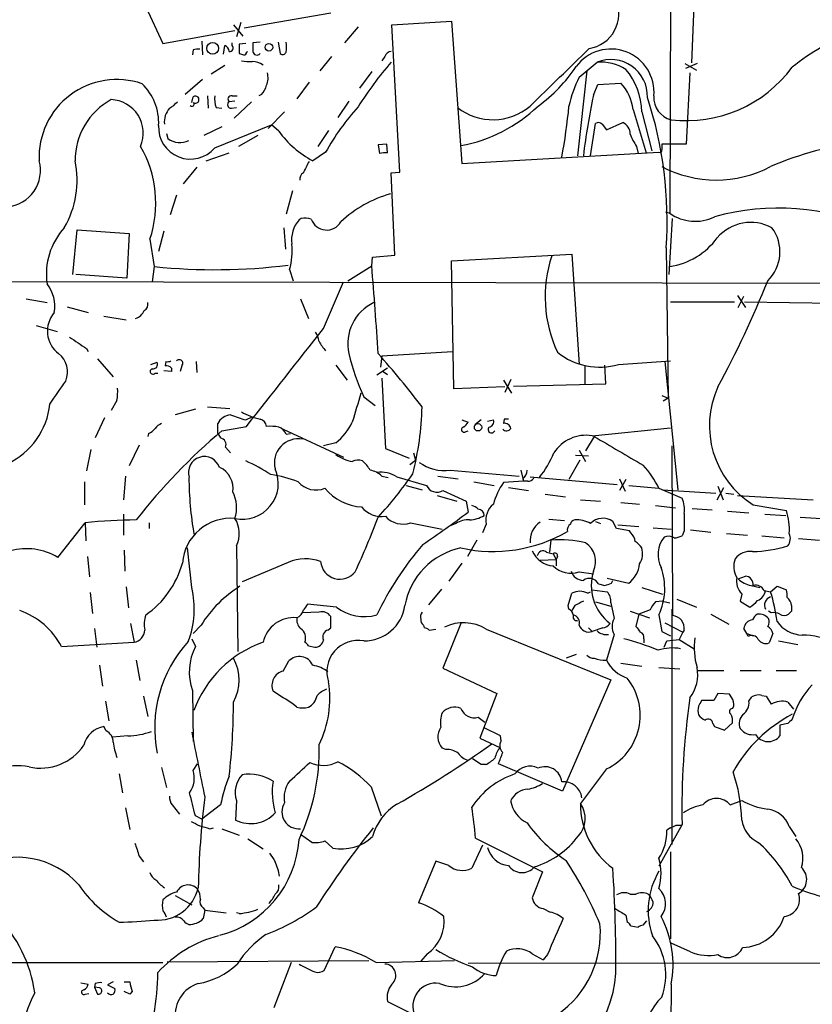
# Model space of a CAD drawing. Extents: x 6 to 1056, y 0 to 879.
# Drawn here: x 387 to 481, y 449 to 564 of the extents above; entities that cross this region are included whole.
import ezdxf

# ---------------------------------------------------------------- set-up
doc = ezdxf.new("R2010")
doc.units = 0
doc.header["$MEASUREMENT"] = 0
doc.layers.add('MAIN', color=5, linetype='CONTINUOUS')

msp = doc.modelspace()

# ---------------------------------------------------------------- linework, layer by layer
at = {"layer": 'MAIN'}
for p, q in [((464.058, 609.2614), (463.804, 541.6127)), ((466.7673, 569.5527), (466.344, 559.308)), ((402.1667, 565.912), (404.1987, 561.594)), ((423.926, 565.15), (413.766, 563.372)), ((431.1227, 563.7954), (438.15, 564.2187)), ((438.15, 564.2187), (439.3353, 547.4547)), ((404.1987, 561.594), (412.6653, 563.118)), ((412.496, 563.7954), (413.5967, 562.4407)), ((413.3427, 564.0494), (412.8347, 562.356)), ((427.1433, 563.5414), (425.5347, 561.6787)), ((432.054, 546.4387), (431.1227, 563.7954)), ((408.7707, 561.848), (408.8553, 560.2394)), ((415.6287, 561.7634), (414.782, 561.6787)), ((417.7453, 561.7634), (417.9993, 560.4087)), ((407.7547, 560.832), (407.67, 560.2394)), ((411.3107, 560.324), (411.48, 561.34)), ((412.3267, 561.34), (412.3267, 561.6787)), ((413.9353, 561.594), (413.1733, 561.5094)), ((413.1733, 561.5094), (413.1733, 560.4087)), ((414.02, 560.578), (414.1893, 560.6627)), ((424.0107, 560.07), (422.656, 558.3767)), ((430.276, 560.07), (429.9373, 559.562)), ((409.8713, 558.038), (411.48, 559.054)), ((428.752, 558.292), (427.3127, 556.3447)), ((454.0673, 558.3767), (452.9667, 548.386)), ((453.136, 557.6147), (455.2527, 559.3927)), ((465.582, 559.2234), (466.9367, 558.4614)), ((467.0213, 559.2234), (465.6667, 558.6307)), ((408.8553, 557.3607), (406.8233, 555.5827)), ((466.1747, 558.1227), (465.7513, 549.7407)), ((421.386, 557.022), (419.9467, 555.0747)), ((454.8293, 555.498), (455.3373, 556.768)), ((455.3373, 556.768), (458.0467, 556.9374)), ((407.5853, 554.6514), (407.7547, 555.3287)), ((409.448, 555.4134), (409.5327, 553.974)), ((412.6653, 554.8207), (411.988, 554.736)), ((412.3267, 555.4134), (412.9193, 555.4134)), ((415.798, 555.5827), (415.4593, 555.4134)), ((426.0427, 554.8207), (424.7727, 552.8734)), ((410.464, 554.0587), (411.1413, 553.974)), ((412.242, 553.974), (412.8347, 554.0587)), ((414.6127, 554.736), (412.5807, 552.7887)), ((459.486, 553.8047), (461.01, 548.7247)), ((418.5073, 553.5507), (416.56, 551.6034)), ((460.502, 553.5507), (461.6873, 548.9787)), ((411.1413, 551.7727), (409.0247, 550.7567)), ((410.2947, 549.3174), (416.9833, 552.0267)), ((417.83, 551.2647), (416.9833, 552.0267)), ((423.672, 551.3494), (422.402, 549.4867)), ((454.4907, 548.386), (455.0833, 552.196)), ((455.8453, 552.1114), (456.3533, 551.434)), ((456.3533, 551.434), (458.3007, 552.2807)), ((404.622, 551.0107), (404.7913, 550.418)), ((415.3747, 550.7567), (413.0887, 549.4867)), ((430.53, 549.7407), (429.514, 549.656)), ((429.514, 549.656), (429.6833, 548.64)), ((430.6147, 548.7247), (430.53, 549.7407)), ((459.9093, 549.4867), (460.0787, 548.64)), ((465.7513, 549.7407), (462.8727, 549.7407)), ((409.2787, 547.7934), (411.988, 548.7247)), ((423.3333, 548.8094), (421.8093, 547.7934)), ((439.3353, 547.4547), (462.534, 548.8094)), ((408.178, 547.0314), (406.5693, 545.084)), ((431.038, 546.354), (432.054, 546.4387)), ((431.4613, 536.702), (431.038, 546.354)), ((405.8073, 543.7294), (405.0453, 541.4434)), ((419.4387, 544.2374), (418.6767, 541.528)), ((420.4547, 541.02), (420.2007, 540.8507)), ((463.296, 541.782), (463.804, 541.6127)), ((463.7193, 534.416), (464.1427, 541.02)), ((418.4227, 539.9194), (418.592, 537.3794)), ((393.6153, 534.416), (394.1233, 539.6654)), ((394.1233, 539.6654), (400.2193, 539.242)), ((400.2193, 539.242), (399.9653, 533.9927)), ((404.2833, 539.496), (403.6907, 537.1254)), ((402.6747, 538.5647), (403.1827, 535.3474)), ((463.3807, 537.5487), (463.6347, 519.8534)), ((428.752, 535.432), (428.8367, 536.448)), ((428.8367, 536.448), (431.4613, 536.702)), ((438.15, 536.0247), (452.2893, 536.7867)), ((452.2893, 536.7867), (453.136, 523.8327)), ((403.1827, 535.3474), (402.9287, 533.5694)), ((425.958, 533.654), (428.752, 535.432)), ((438.404, 520.954), (438.15, 536.0247)), ((399.9653, 533.9927), (393.954, 534.416)), ((419.1, 535.0087), (419.5233, 533.654)), ((343.3233, 533.654), (482.4307, 533.4)), ((423.0793, 528.066), (425.45, 533.5694)), ((471.7627, 531.9607), (472.694, 530.5214)), ((471.8473, 530.5214), (472.5247, 531.876)), ((388.112, 531.5374), (390.5673, 531.114)), ((392.938, 530.606), (395.3933, 529.9287)), ((420.37, 531.5374), (421.3013, 529.2514)), ((463.8887, 531.1987), (471.424, 531.1987)), ((472.6093, 531.1987), (483.1927, 531.0294)), ((397.256, 529.5054), (399.8807, 529.082)), ((389.2973, 528.4047), (391.7527, 527.7274)), ((395.224, 525.6954), (395.3933, 525.3567)), ((429.9373, 524.8487), (429.768, 523.494)), ((429.9373, 524.8487), (438.2347, 525.3567)), ((396.494, 524.51), (398.3567, 522.3934)), ((402.7593, 523.8327), (403.5213, 524.0867)), ((404.5373, 524.1714), (404.4527, 523.6634)), ((406.4, 523.6634), (406.2307, 522.986)), ((408.0933, 524.1714), (408.178, 522.9014)), ((424.5187, 523.748), (425.8733, 521.97)), ((453.8133, 523.6634), (453.8133, 521.5467)), ((456.2687, 521.5467), (456.184, 523.748)), ((457.7927, 523.8327), (463.8887, 524.256)), ((463.2113, 524.1714), (464.7353, 509.1007)), ((403.2673, 522.8167), (403.606, 522.8167)), ((405.2147, 522.986), (404.2833, 523.0707)), ((405.2147, 523.4094), (405.2147, 522.986)), ((430.6147, 523.4094), (429.3447, 522.5627)), ((430.1067, 522.986), (430.6147, 522.6474)), ((429.9373, 522.224), (430.3607, 513.9267)), ((444.246, 521.97), (445.1773, 520.446)), ((445.0927, 522.0547), (444.4153, 520.5307)), ((445.4313, 521.2927), (456.2687, 521.5467)), ((444.4153, 521.208), (438.404, 520.954)), ((462.8727, 520.192), (463.6347, 519.8534)), ((398.78, 519.5994), (398.1027, 518.414)), ((427.8207, 520.0227), (429.1753, 519.0067)), ((463.6347, 519.8534), (463.042, 519.5147)), ((408.0087, 518.5834), (405.638, 517.906)), ((409.448, 518.8374), (412.0727, 518.668)), ((397.3407, 517.5674), (396.24, 515.1967)), ((410.6333, 515.7047), (410.6333, 516.89)), ((413.9353, 517.3134), (414.6973, 517.652)), ((439.3353, 517.3134), (440.0973, 517.0594)), ((441.6213, 517.3134), (440.8593, 516.7207)), ((442.3833, 517.144), (443.0607, 517.3134)), ((444.3307, 517.398), (444.246, 516.89)), ((402.5053, 515.7047), (402.4207, 515.366)), ((410.6333, 515.7047), (410.972, 515.1967)), ((411.1413, 516.0434), (414.02, 516.5514)), ((418.338, 516.2127), (425.45, 512.9107)), ((418.6767, 515.62), (419.1847, 515.7047)), ((439.8433, 515.9587), (440.0973, 516.0434)), ((454.66, 515.4507), (463.8887, 516.382)), ((401.4047, 514.35), (400.2193, 511.8947)), ((424.5187, 514.604), (423.0793, 514.2654)), ((454.914, 515.366), (453.898, 513.6727)), ((464.058, 514.2654), (464.1427, 494.284)), ((395.732, 513.842), (395.224, 511.302)), ((411.5647, 514.096), (412.1573, 513.4187)), ((430.3607, 513.9267), (433.1547, 512.826)), ((433.6627, 513.4187), (433.9167, 512.572)), ((452.7127, 513.1647), (454.2367, 513.08)), ((453.136, 513.7574), (453.898, 512.4027)), ((433.2393, 512.064), (433.9167, 512.572)), ((453.2207, 512.572), (451.9507, 510.286)), ((437.9807, 511.3867), (446.1087, 510.7094)), ((446.278, 511.3867), (446.6167, 510.1167)), ((394.97, 510.032), (394.97, 507.3227)), ((399.796, 510.7094), (399.542, 507.9154)), ((429.9373, 510.7094), (430.6993, 510.54)), ((431.7153, 510.6247), (435.1867, 509.6087)), ((436.5413, 510.7094), (438.912, 510.3707)), ((440.7747, 510.032), (443.1453, 509.6087)), ((446.6167, 510.1167), (444.246, 509.9474)), ((446.532, 510.3707), (446.6167, 510.1167)), ((447.1247, 510.1167), (446.6167, 510.1167)), ((447.3787, 510.6247), (457.6233, 509.6934)), ((457.8773, 510.3707), (458.5547, 508.9314)), ((458.6393, 510.286), (457.8773, 509.016)), ((432.816, 509.6087), (434.6787, 509.1007)), ((437.134, 509.016), (439.8433, 507.746)), ((444.8387, 509.3547), (447.2093, 509.016)), ((449.1567, 508.5927), (451.5273, 508.254)), ((458.978, 509.6087), (462.534, 509.27)), ((462.534, 509.27), (465.2433, 508.0847)), ((462.9573, 509.1007), (469.2227, 508.6774)), ((469.392, 507.9154), (470.154, 509.3547)), ((469.4767, 509.524), (470.0693, 507.9154)), ((470.408, 508.6774), (471.3393, 508.5927)), ((436.4567, 508.4234), (438.7427, 507.746)), ((439.8433, 507.746), (440.0973, 506.476)), ((453.3053, 507.9154), (455.676, 507.746)), ((458.0467, 507.5767), (460.248, 507.4074)), ((471.7627, 508.4234), (480.6527, 507.9154)), ((473.6253, 507.3227), (477.52, 506.6454)), ((399.542, 506.222), (399.542, 503.7667)), ((462.1107, 507.238), (464.4813, 506.984)), ((466.4287, 506.8994), (468.7993, 506.73)), ((470.5773, 506.5607), (473.1173, 506.3914)), ((474.98, 506.222), (477.4353, 506.0527)), ((391.8373, 501.142), (395.0547, 505.206)), ((395.0547, 505.206), (395.1393, 503.0894)), ((402.59, 505.206), (402.59, 504.5287)), ((433.324, 505.206), (437.0493, 504.444)), ((438.658, 505.1214), (437.9807, 504.8674)), ((442.214, 505.0367), (441.7907, 504.0207)), ((449.58, 505.6294), (451.4427, 505.46)), ((455.0833, 505.3754), (455.676, 505.1214)), ((457.5387, 504.5287), (457.1153, 505.3754)), ((479.1287, 505.8834), (481.6687, 505.714)), ((459.0627, 504.2747), (457.5387, 504.5287)), ((457.708, 504.952), (460.1633, 504.7827)), ((459.232, 504.0207), (459.0627, 504.2747)), ((461.8567, 504.6134), (463.9733, 504.444)), ((465.4973, 504.2747), (465.2433, 503.682)), ((466.2593, 504.3594), (468.63, 504.1054)), ((470.4927, 503.936), (472.948, 503.7667)), ((441.1133, 503.174), (440.0127, 501.2267)), ((449.834, 503.174), (449.6647, 501.7347)), ((474.6413, 503.682), (477.266, 503.428)), ((478.9593, 503.3434), (481.4147, 503.174)), ((399.6267, 501.9887), (399.7113, 499.5334)), ((407.5853, 497.586), (407.0773, 502.2427)), ((412.8347, 502.4967), (413.004, 490.0507)), ((449.326, 501.7347), (450.088, 501.5654)), ((450.088, 501.5654), (450.4267, 500.888)), ((395.3087, 501.2267), (395.5627, 498.856)), ((418.9307, 500.5494), (413.512, 498.2634)), ((439.3353, 500.4647), (437.8113, 498.348)), ((448.564, 500.8034), (450.4267, 500.888)), ((450.596, 501.2267), (450.4267, 500.888)), ((450.4267, 500.888), (450.4267, 500.126)), ((453.136, 499.4487), (454.8293, 499.1947)), ((456.438, 498.6867), (458.978, 498.094)), ((456.946, 498.094), (457.1153, 498.4327)), ((471.8473, 498.602), (472.694, 498.9407)), ((395.6473, 496.9934), (395.9013, 494.538)), ((399.8807, 497.6707), (400.1347, 495.2154)), ((436.9647, 497.4167), (435.4407, 495.554)), ((451.866, 495.4694), (452.2893, 496.9087)), ((454.152, 496.9087), (454.4907, 497.078)), ((454.66, 497.332), (456.438, 497.078)), ((455.422, 498.0094), (456.184, 497.84)), ((460.502, 497.586), (462.9573, 496.824)), ((473.3713, 497.84), (474.3873, 497.586)), ((474.8953, 497.2474), (475.6573, 497.078)), ((475.6573, 497.078), (476.4193, 497.7554)), ((476.4193, 497.7554), (477.52, 497.332)), ((455.0833, 495.8927), (456.8613, 495.3847)), ((456.8613, 495.808), (457.2847, 493.9454)), ((462.9573, 495.9774), (462.1107, 495.8927)), ((462.9573, 495.9774), (463.804, 495.808)), ((464.6507, 496.2314), (466.9367, 495.3)), ((472.2707, 496.824), (472.1013, 495.9774)), ((472.1013, 495.9774), (473.202, 495.3)), ((422.5713, 494.7074), (420.624, 494.6227)), ((424.6033, 495.3), (421.2167, 495.6387)), ((451.9507, 495.046), (451.866, 495.4694)), ((452.628, 495.4694), (452.2893, 494.8767)), ((459.1473, 494.792), (461.4333, 494.03)), ((461.518, 494.9614), (460.1633, 494.4534)), ((464.058, 495.046), (464.058, 467.36)), ((475.742, 494.6227), (475.4033, 494.792)), ((478.1127, 494.792), (477.774, 494.4534)), ((423.926, 492.8447), (423.926, 494.1994)), ((460.1633, 494.4534), (459.8247, 493.014)), ((462.534, 494.3687), (462.8727, 492.4214)), ((463.2113, 493.4374), (465.328, 492.3367)), ((468.63, 494.4534), (470.7467, 493.268)), ((396.1553, 492.76), (396.4093, 490.5587)), ((400.3887, 493.3527), (400.812, 491.1514)), ((408.686, 493.1834), (407.7547, 492.1674)), ((423.5873, 492.5907), (423.926, 492.8447)), ((434.848, 493.1834), (434.9327, 492.8447)), ((435.5253, 492.5907), (436.2873, 492.6754)), ((439.2507, 493.3527), (437.134, 488.1034)), ((442.214, 492.6754), (456.8613, 486.7487)), ((454.2367, 492.8447), (454.66, 492.4214)), ((455.93, 492.8447), (454.66, 492.4214)), ((462.8727, 492.4214), (463.8887, 491.9134)), ((465.328, 492.3367), (464.9047, 491.49)), ((465.4973, 492.5907), (465.328, 492.3367)), ((472.8633, 492.1674), (472.5247, 492.76)), ((392.2607, 490.6434), (400.812, 491.1514)), ((407.5853, 491.5747), (408.0087, 490.6434)), ((457.2847, 492.0827), (456.3533, 489.0347)), ((460.756, 491.5747), (460.756, 491.0667)), ((463.1267, 490.5587), (463.4653, 491.3207)), ((463.4653, 491.3207), (464.9047, 491.49)), ((464.9047, 491.49), (466.6827, 490.3894)), ((472.8633, 492.1674), (473.6253, 491.9134)), ((473.0327, 491.8287), (472.8633, 492.1674)), ((475.9113, 492.1674), (475.488, 491.0667)), ((476.5887, 491.3207), (478.8747, 490.8974)), ((421.3013, 490.728), (422.0633, 490.5587)), ((401.066, 489.0347), (401.4893, 486.664)), ((418.338, 487.7647), (419.0153, 488.95)), ((452.7973, 489.712), (451.612, 489.2887)), ((396.748, 488.442), (397.0867, 485.9867)), ((437.134, 488.1034), (443.484, 485.14)), ((458.0467, 488.696), (460.502, 488.3574)), ((462.534, 488.188), (464.9893, 488.0187)), ((467.106, 487.8494), (470.154, 487.8494)), ((472.1013, 487.8494), (474.5567, 487.8494)), ((476.3347, 487.8494), (478.7053, 487.8494)), ((456.8613, 486.7487), (451.1887, 473.6254)), ((407.67, 485.4787), (407.7547, 479.4674)), ((397.4253, 484.2087), (397.8487, 481.9227)), ((401.9127, 484.8014), (402.4207, 482.4307)), ((443.484, 485.14), (441.452, 479.8907)), ((468.9687, 484.2934), (467.5293, 484.2934)), ((469.4767, 485.14), (468.9687, 484.2934)), ((470.8313, 485.0554), (469.4767, 485.14)), ((471.0853, 484.632), (470.8313, 485.0554)), ((473.1173, 484.2087), (473.456, 484.7167)), ((474.6413, 484.886), (475.1493, 484.8014)), ((475.1493, 484.8014), (475.742, 483.87)), ((419.9467, 483.5314), (419.5233, 483.87)), ((471.17, 483.362), (471.3393, 483.616)), ((477.6893, 484.124), (478.3667, 483.2774)), ((441.2827, 482.346), (442.0447, 481.7534)), ((397.51, 480.7374), (397.256, 481.2454)), ((443.9073, 480.1447), (441.96, 481.076)), ((468.884, 481.584), (469.0533, 481.2454)), ((469.0533, 481.2454), (470.2387, 480.822)), ((470.2387, 480.822), (471.17, 481.6687)), ((477.6893, 481.584), (476.758, 481.4147)), ((476.758, 481.4147), (476.758, 480.1447)), ((400.05, 480.1447), (398.272, 479.9754)), ((441.452, 479.8907), (443.8227, 478.79)), ((443.992, 479.552), (443.9073, 480.1447)), ((437.4727, 478.536), (437.0493, 478.7054)), ((441.6213, 476.758), (440.6053, 477.4354)), ((404.0293, 476.4194), (404.622, 474.0487)), ((407.7547, 476.0807), (408.2627, 476.8427)), ((442.1293, 476.758), (441.6213, 476.758)), ((451.1887, 473.6254), (443.6533, 476.8427)), ((456.3533, 476.25), (453.3053, 472.186)), ((399.034, 475.6574), (399.4573, 473.456)), ((428.6673, 474.1334), (429.8527, 470.7467)), ((399.796, 471.678), (400.304, 469.138)), ((405.2993, 472.0167), (406.146, 470.916)), ((410.972, 472.0167), (408.7707, 470.3234)), ((412.8347, 472.5247), (412.75, 470.2387)), ((470.916, 472.0167), (472.2707, 472.5247)), ((408.7707, 470.3234), (408.0087, 470.7467)), ((409.702, 469.2227), (410.1253, 469.3074)), ((411.1413, 469.2227), (413.1733, 468.4607)), ((465.2433, 469.7307), (462.534, 464.82)), ((463.8887, 469.3074), (463.4653, 469.0534)), ((464.566, 469.646), (465.2433, 469.646)), ((477.8587, 469.4767), (478.6207, 468.2914)), ((414.1893, 468.0374), (415.9673, 466.852)), ((421.7247, 467.614), (420.37, 468.5454)), ((440.944, 468.122), (448.818, 464.1427)), ((424.18, 466.9367), (423.2487, 467.7834)), ((441.7907, 467.2754), (440.5207, 464.566)), ((401.4047, 466.0054), (401.9127, 465.328)), ((463.8887, 466.5134), (463.8887, 456.2687)), ((436.2873, 465.4127), (434.2553, 460.502)), ((437.8113, 464.9047), (436.2873, 465.4127)), ((448.818, 464.1427), (447.6327, 461.0947)), ((405.638, 461.3487), (407.5853, 460.248)), ((459.1473, 461.518), (459.8247, 461.518)), ((408.94, 459.9094), (409.1093, 459.6554)), ((448.9027, 459.8247), (449.7493, 459.4014)), ((409.1093, 459.6554), (408.94, 458.6394)), ((409.1093, 459.6554), (411.6493, 459.3167)), ((413.1733, 459.232), (412.8347, 459.3167)), ((458.6393, 459.0627), (458.8087, 458.216)), ((459.232, 457.7927), (460.0787, 457.6234)), ((460.6713, 457.8774), (461.0947, 458.3854)), ((423.164, 452.5434), (424.434, 455.3374)), ((466.2593, 454.7447), (463.9733, 455.7607)), ((435.2713, 454.4907), (434.5093, 453.644)), ((447.6327, 454.4907), (448.9027, 453.8134)), ((449.4107, 454.406), (448.9027, 453.8134)), ((62.738, 453.644), (404.1987, 453.4747)), ((404.7067, 453.5594), (428.4133, 453.7287)), ((419.2693, 453.4747), (417.2373, 448.1407)), ((429.26, 453.4747), (438.4887, 453.7287)), ((440.0973, 453.39), (507.4073, 453.4747)), ((394.5467, 451.104), (395.3933, 450.9347)), ((396.24, 451.0194), (396.1553, 450.596)), ((396.1553, 450.596), (396.494, 449.7494)), ((396.748, 450.5114), (396.1553, 450.596)), ((398.3567, 451.1887), (397.6793, 450.85)), ((397.6793, 450.85), (398.526, 450.4267)), ((399.6267, 451.1887), (400.304, 451.1887)), ((463.9733, 450.9347), (463.804, 431.3767)), ((395.0547, 449.7494), (395.478, 449.834)), ((400.304, 449.7494), (399.6267, 450.088)), ((400.558, 450.088), (400.304, 449.7494)), ((430.6147, 448.9027), (433.832, 447.294))]:
    msp.add_line(p, q, dxfattribs=at)
for centre, radius in [((410.0411, 561.0145), 0.6869), ((416.6658, 561.1496), 0.4496), ((441.2529, 516.4397), 0.4317)]:
    msp.add_circle(centre, radius, dxfattribs=at)
for centre, radius, start, end in [((453.6919, 565.0748), 4.1217, 278.783575, 24.113087), ((497.376, 534.4305), 31.0112, 112.729228, 128.202605), ((415.3765, 561.1707), 3.353, 349.818495, 10.181505), ((408.3049, 559.3518), 1.5792, 82.29219, 110.390429), ((411.1779, 560.5842), 0.8139, 5.534773, 68.212969), ((412.0727, 561.0437), 0.3903, 257.466416, 49.395521), ((668.7818, 561.1707), 254.0003, 179.885409, 180.114592), ((415.2502, 560.6852), 0.4687, 182.751311, 323.851304), ((431.18, 559.6939), 0.9792, 98.338642, 157.410744), ((-1242.5011, 2293.2658), 2424.86, 314.1786467, 314.4078294), ((456.8771, 555.8525), 5.0832, 355.044467, 143.37943), ((455.7498, 687.3164), 133.8593, 251.453817, 251.683013), ((414.3586, 563.9675), 4.5029, 258.063699, 274.313801), ((413.7237, 560.5357), 0.2993, 261.856362, 8.124688), ((414.697, 557.3602), 2.1172, 53.131185, 89.991881), ((418.2816, 560.7192), 0.4196, 227.723556, 340.334234), ((456.8613, 555.3831), 4.3202, 358.154913, 111.860022), ((465.2511, 529.9389), 45.1449, 139.275088, 147.577974), ((438.0844, 568.572), 17.6157, 305.484441, 326.638206), ((455.5948, 553.5649), 5.8378, 58.566294, 93.359487), ((452.7682, 553.5118), 7.7339, 0.288188, 40.61158), ((465.7792, 567.921), 15.4078, 263.269069, 323.703001), ((398.775, 548.1996), 9.148, 71.066333, 182.544943), ((414.495, 557.517), 2.0709, 336.26337, 17.00692), ((466.5567, 551.0169), 14.9548, 153.820636, 167.600888), ((397.2822, 552.2421), 6.4155, 357.318887, 45.944139), ((413.1245, 557.7323), 3.4305, 321.199339, 342.196217), ((454.1012, 553.2277), 5.4156, 6.116105, 43.235699), ((402.0489, 547.8252), 8.1797, 118.844919, 180.222749), ((397.9153, 551.0253), 3.9691, 337.191694, 87.293807), ((408.0087, 554.99), 0.4234, 233.124688, 126.867191), ((412.7505, 555.0324), 2.4852, 171.18127, 203.066602), ((412.2314, 555.0377), 0.3876, 75.766569, 231.10474), ((530.9609, 539.155), 77.866, 167.884316, 173.191584), ((416.6521, 540.72), 46.8361, 356.117497, 18.065428), ((464.6008, 555.2116), 2.6671, 175.660773, 256.392048), ((406.8959, 552.3326), 2.5376, 139.696021, 185.000841), ((403.5216, 556.6829), 3.0674, 297.979423, 320.602432), ((407.6276, 554.4398), 0.2468, 210.991622, 59.008378), ((412.1997, 554.3832), 0.4114, 120.966145, 275.901842), ((449.849, 533.8974), 30.4212, 138.277558, 150.647304), ((442.9989, 559.4026), 6.7793, 232.023391, 310.244696), ((435.9662, 567.102), 17.8356, 280.611801, 313.795543), ((388.7003, 560.0716), 63.5198, 349.243631, 354.721522), ((407.4323, 551.7358), 3.7473, 176.845614, 319.806021), ((455.4099, 551.6638), 0.6244, 45.791579, 121.536569), ((457.6691, 550.9441), 1.4783, 359.29847, 64.707286), ((406.2232, 552.2645), 2.3366, 232.207599, 295.978351), ((427.3934, 558.2111), 11.8199, 215.992875, 241.807783), ((464.6222, 552.9032), 5.821, 199.856629, 215.939303), ((389.8758, 542.7913), 13.4787, 341.725149, 29.784425), ((462.6611, 548.9928), 0.2231, 235.277239, 18.451194), ((632.1726, 549.402), 169.3002, 179.885375, 180.114592), ((492.3072, 507.6917), 42.796, 97.920449, 112.895589), ((430.3606, 546.3557), 2.3826, 83.877836, 106.515207), ((385.5155, 546.6363), 4.2799, 275.298178, 15.685562), ((382.9979, 545.5074), 11.1091, 329.800661, 11.874952), ((433.6011, 540.7549), 14.0557, 150.348049, 156.524953), ((469.265, 559.1645), 13.6392, 242.051931, 297.948069), ((421.0895, 545.6344), 0.8141, 117.887027, 188.97409), ((434.785, 530.3005), 14.1277, 105.736772, 133.214559), ((476.612, 514.4466), 27.7905, 65.575275, 105.782642), ((420.8388, 538.0559), 2.9889, 74.451159, 97.383473), ((423.4529, 541.558), 1.9169, 198.953889, 329.901057), ((466.7895, 545.8765), 5.2051, 235.000405, 295.779856), ((398.5784, 534.4651), 8.0932, 137.628066, 188.166946), ((423.0043, 538.4622), 3.6831, 139.570983, 187.648511), ((473.3519, 535.2959), 5.2442, 61.841394, 139.034537), ((471.9983, 537.0765), 4.7685, 314.132502, 36.596906), ((462.5411, 543.7346), 8.4817, 278.562965, 323.873595), ((411.818, 537.1254), 7.5834, 343.792139, 6.409777), ((464.5392, 531.7973), 15.3946, 161.753598, 205.079198), ((410.3148, 604.4431), 69.4628, 264.106766, 277.125098), ((-62.9187, 493.9683), 493.416, 3.61775, 4.820476), ((387.1806, 530.6695), 4.2977, 350.074345, 37.999159), ((365.9744, 577.3848), 117.7648, 331.508707, 338.201717), ((401.588, 530.9307), 0.8526, 298.687149, 12.414375), ((431.3329, 526.2309), 5.4092, 115.478783, 192.03868), ((393.9349, 527.7543), 3.3291, 139.220617, 232.796901), ((400.5063, 530.7894), 1.6097, 287.162919, 337.858193), ((732.8731, 1034.3953), 610.5592, 236.196645, 236.4258176), ((-2460.0926, 2787.1276), 3662.7912, 321.69093, 321.9201135), ((419.4241, 525.9634), 3.1999, 10.417271, 31.654071), ((426.8039, 528.6584), 4.7322, 206.566134, 222.828331), ((390.219, 522.9344), 2.7571, 337.636707, 51.853628), ((455.426, 532.5357), 30.3089, 194.196119, 204.383956), ((346.7987, 451.6563), 110.6173, 37.396612, 41.603223), ((455.5632, 531.3968), 7.8858, 230.95802, 286.422752), ((403.0345, 523.8538), 0.5396, 258.69215, 25.567878), ((404.6219, 522.901), 0.7809, 40.61721, 102.512892), ((404.7068, 525.1026), 0.9465, 259.683783, 296.559637), ((406.1158, 523.9718), 0.4195, 312.661512, 137.347744), ((403.0133, 523.0143), 0.3217, 105.245747, 322.11877), ((-285.5242, 986.2136), 821.9987, 325.3770694, 325.6062483), ((393.0583, 520.6583), 5.8188, 349.515049, 3.748314), ((1273.6371, 264.7488), 883.9454, 163.1858576, 163.4150368), ((479.4199, 516.6164), 10.9522, 155.213313, 238.056558), ((382.1581, 520.1158), 8.7983, 236.94643, 353.868147), ((412.3182, 516.0136), 1.8992, 94.859846, 152.518823), ((418.2069, 533.0933), 16.3478, 248.280985, 254.853114), ((417.4904, 525.5236), 8.3361, 240.829637, 257.095383), ((399.8201, 519.6963), 34.8692, 345.496002, 358.588544), ((404.8345, 515.0684), 1.9916, 113.846818, 141.896418), ((415.3492, 516.3802), 1.0555, 9.334705, 74.644423), ((420.1709, 520.052), 6.9702, 308.591769, 334.574258), ((438.7848, 517.7791), 1.4969, 298.746399, 331.262154), ((442.4628, 517.0964), 0.6361, 278.125007, 19.947705), ((444.4066, 516.2182), 0.6907, 6.584797, 103.444757), ((444.5847, 390.3981), 127.0002, 89.885409, 90.114591), ((456.3873, 462.5383), 70.0714, 130.219164, 142.13875), ((401.7019, 517.5238), 1.9886, 293.828505, 321.923362), ((416.7291, 510.031), 6.5292, 80.292858, 92.970909), ((417.237, 515.027), 1.557, 22.38634, 67.61366), ((439.6184, 516.1756), 0.3125, 111.334991, 316.037384), ((442.849, 516.1873), 0.4073, 136.681467, 339.308936), ((444.5931, 516.6276), 0.5989, 223.856537, 326.538138), ((453.9758, 510.9909), 4.512, 81.277974, 147.446899), ((410.8061, 514.3974), 0.8163, 338.331539, 78.274369), ((420.0971, 512.2891), 2.7885, 79.108342, 195.242324), ((1304.422, 1952.9625), 1669.8346, 239.4202072, 239.6493956), ((427.5684, 517.6008), 5.3137, 234.975119, 258.026265), ((439.0062, 518.05), 12.0888, 321.593636, 337.473796), ((409.067, 511.1327), 1.8643, 18.035509, 198.035509), ((403.6202, 489.9521), 24.7839, 57.603756, 65.404973), ((427.1545, 511.1032), 1.4706, 70.256548, 117.9155), ((424.8131, 509.1413), 4.3877, 30.780566, 49.695012), ((437.3136, 516.3605), 5.0184, 233.66238, 277.639082), ((452.1952, 504.1571), 11.534, 26.314014, 42.702848), ((409.6926, 509.2502), 2.7484, 351.557985, 64.23488), ((413.542, 509.8476), 4.2255, 258.025516, 23.847941), ((414.221, 494.1681), 16.9238, 69.615014, 80.896338), ((428.1593, 508.8467), 2.575, 46.332732, 80.536215), ((429.7941, 507.4446), 3.7154, 58.862485, 96.94732), ((396.8837, 536.1532), 44.5084, 317.149174, 325.53129), ((445.572, 511.4857), 1.4713, 310.728008, 356.141889), ((450.5941, 511.01), 43.35, 180.621213, 189.505084), ((422.2012, 511.7842), 2.7236, 220.040439, 292.618247), ((451.5055, 505.0132), 8.7776, 145.796497, 164.171344), ((447.2093, 510.794), 0.6826, 262.88019, 330.261365), ((408.8117, 506.9782), 4.0557, 341.837567, 27.43317), ((427.9365, 513.1298), 6.0724, 219.467061, 266.508596), ((436.4196, 510.1642), 1.3523, 204.254599, 301.889513), ((444.6191, 505.5143), 2.452, 129.461213, 191.231571), ((462.7039, 506.8148), 2.8392, 349.691002, 26.568661), ((429.955, 509.0347), 3.0934, 219.460517, 277.536016), ((384.5837, 578.5562), 90.9798, 303.473203, 307.602182), ((440.1163, 505.6126), 1.675, 45.863544, 76.028469), ((441.2403, 506.095), 0.7209, 356.636339, 86.628406), ((973.4969, 505.2907), 508.0006, 179.885409, 180.114592), ((470.3845, 504.3775), 7.4872, 356.619474, 17.631993), ((401.8148, 438.7399), 66.809, 90.642189, 95.80744), ((412.1827, 500.019), 5.7154, 85.156271, 175.527407), ((409.8965, 503.9551), 3.2802, 333.602114, 32.426046), ((347.6353, 536.5703), 87.4403, 334.878672, 339.454761), ((432.4149, 507.8136), 2.7615, 221.938171, 289.220331), ((440.1044, 502.8932), 2.6565, 86.497259, 122.988966), ((440.0682, 509.2823), 3.7429, 273.040062, 300.360455), ((449.9713, 503.0976), 2.6058, 122.688062, 185.774916), ((452.5154, 504.3874), 0.7602, 121.339889, 195.050853), ((452.7125, 504.9522), 0.5985, 98.116564, 171.883436), ((452.8684, 502.2925), 3.2611, 60.166859, 94.227569), ((455.9531, 503.6975), 2.0411, 55.291531, 135.764216), ((443.0125, 519.326), 17.4926, 257.581468, 300.085173), ((458.272, 502.9057), 1.4713, 3.858111, 49.271992), ((476.6113, 503.3532), 1.3768, 321.531914, 25.042536), ((450.8926, 491.322), 11.8992, 75.370253, 95.104015), ((452.4675, 500.6496), 2.6123, 334.704318, 56.7972), ((458.4263, 500.929), 2.4565, 32.329512, 57.670488), ((465.7266, 501.4709), 3.3058, 141.85611, 207.261118), ((463.6402, 502.3624), 1.2597, 57.770908, 114.056237), ((464.1968, 505.6849), 2.2598, 272.922039, 297.586725), ((388.1489, 494.9641), 7.1952, 59.161474, 105.308128), ((464.3079, 477.4538), 38.8399, 139.523862, 154.182696), ((440.9412, 493.9883), 8.4257, 101.574121, 169.875735), ((450.3642, 503.0917), 2.9785, 203.500176, 264.679307), ((448.8851, 501.2384), 0.6638, 48.382946, 173.686496), ((450.2997, 501.3326), 0.3147, 340.332702, 132.282263), ((458.5126, 501.5653), 2.1016, 325.666433, 18.803949), ((473.2414, 499.676), 2.1642, 82.050735, 143.189935), ((473.2706, 516.5179), 14.701, 271.05275, 287.491944), ((396.0546, 503.2754), 10.8022, 304.459324, 344.918215), ((420.937, 496.0314), 4.9434, 68.600423, 113.944484), ((425.0096, 500.8536), 2.2795, 185.528267, 321.952183), ((456.9457, 500.7188), 3.3196, 307.749491, 354.142225), ((473.7944, 500.0413), 2.4682, 157.829593, 210.964951), ((452.1494, 502.2057), 2.9282, 225.253195, 289.689888), ((453.6727, 499.9616), 1.5292, 196.261404, 268.924589), ((460.2042, 497.8298), 5.6384, 162.413742, 232.563685), ((455.7525, 497.4767), 7.4598, 335.377744, 19.417455), ((454.3549, 497.4731), 1.1942, 26.683054, 126.532139), ((393.07, 688.452), 200.7892, 288.320348, 288.549549), ((473.9217, 498.3904), 2.2758, 170.362602, 223.493782), ((473.8091, 500.6206), 2.8149, 225.817551, 261.052347), ((472.6094, 497.9248), 1.0194, 355.228424, 85.239626), ((397.2576, 495.0854), 10.6261, 338.761109, 13.61083), ((421.132, 485.3094), 14.7276, 122.319617, 147.680383), ((453.2206, 495.1939), 1.9514, 61.491238, 118.506182), ((455.4224, 496.0339), 1.4566, 351.077682, 45.792749), ((473.8899, 496.7499), 1.1218, 26.327491, 103.643541), ((473.5619, 497.4696), 1.5192, 292.094161, 351.589336), ((458.5266, 491.4983), 18.0165, 6.720501, 18.041128), ((475.2314, 496.6544), 2.3868, 353.898391, 16.492768), ((580.1259, 241.7436), 283.9586, 116.450451, 116.679652), ((463.9877, 494.0439), 2.6346, 135.433655, 159.619837), ((471.7629, 498.0089), 3.0674, 297.979423, 320.602432), ((475.9459, 495.5249), 1.0029, 106.723868, 208.522464), ((476.8339, 495.376), 1.2822, 4.177307, 53.048777), ((384.5261, 486.636), 8.7111, 27.38928, 71.084582), ((419.4317, 495.2287), 1.3047, 293.249913, 348.177612), ((590.2716, 368.3122), 211.6403, 143.014163, 143.243367), ((422.8735, 493.4529), 1.2904, 35.346693, 103.54409), ((427.9047, 499.5728), 5.3997, 232.308355, 285.467028), ((427.8708, 496.1437), 4.8233, 269.404849, 351.963639), ((435.4411, 494.1146), 0.9657, 142.133342, 195.242111), ((451.6482, 494.2899), 0.8143, 5.553068, 68.194671), ((475.9961, 493.0142), 1.6284, 62.103644, 98.977017), ((647.4626, 495.1307), 169.3502, 179.885409, 180.114592), ((405.1244, 493.3368), 3.1325, 160.766838, 193.778949), ((419.5854, 490.3396), 3.708, 84.40841, 167.353874), ((421.3856, 493.8041), 1.4565, 171.077682, 225.792749), ((435.1866, 493.7761), 0.6826, 172.88019, 240.261365), ((439.5352, 488.483), 4.9751, 57.422816, 116.654667), ((452.9183, 494.1842), 0.4952, 158.127696, 275.609274), ((452.2661, 493.4725), 0.9167, 341.616441, 77.871192), ((458.7381, 493.014), 1.7262, 147.346539, 212.650667), ((464.044, 492.8166), 1.4707, 351.164687, 86.151977), ((473.625, 492.6757), 1.1035, 94.381184, 175.618816), ((474.669, 493.3869), 1.1935, 116.670252, 160.972986), ((474.345, 493.1413), 1.3291, 37.227695, 99.165367), ((474.5939, 493.5494), 0.9011, 323.547217, 26.070252), ((479.4844, 495.7192), 3.7226, 214.575031, 268.434502), ((477.266, 495.1304), 0.8464, 233.116564, 306.883436), ((400.5216, 492.6876), 1.5634, 280.704753, 356.446526), ((419.6959, 491.6626), 1.2879, 336.613896, 58.438838), ((423.8272, 491.7864), 0.8394, 106.608358, 206.995494), ((434.8733, 491.8877), 0.9588, 47.155503, 86.448267), ((454.2695, 493.5454), 1.1899, 197.711652, 289.158246), ((456.3382, 493.6006), 1.5416, 225.239158, 280.053194), ((455.8452, 493.9457), 1.1042, 274.404277, 327.518859), ((629.4196, 619.6872), 211.6803, 216.756654, 216.985815), ((460.1452, 491.734), 0.6312, 345.382563, 72.719079), ((474.88, 492.0762), 1.0353, 5.053639, 64.929949), ((418.3246, 481.0726), 15.0963, 137.682552, 191.307104), ((420.3422, 478.6021), 13.29, 109.219426, 160.181426), ((420.5814, 490.4316), 0.7785, 22.378134, 67.605454), ((422.0616, 491.5936), 1.0349, 270.094118, 349.522837), ((427.17, 487.6839), 3.6946, 79.855918, 198.776271), ((448.1034, 453.9566), 38.9979, 68.416113, 74.713105), ((474.3875, 490.472), 7.7122, 171.143242, 197.226828), ((473.467, 491.1053), 0.8438, 27.123809, 120.978896), ((475.1071, 492.0406), 1.0457, 211.769019, 291.360861), ((479.3817, 483.735), 8.263, 62.534698, 89.993066), ((413.7854, 487.6711), 6.4965, 152.772707, 199.722998), ((464.0991, 485.0767), 5.4014, 79.6017, 107.784517), ((407.833, 486.7064), 5.3303, 331.022028, 28.977031), ((420.2487, 487.7964), 1.6888, 22.474246, 136.914747), ((454.8173, 490.2745), 0.9906, 220.787625, 275.602387), ((456.2421, 492.6094), 3.5764, 248.201268, 271.781754), ((460.356, 491.1953), 4.5486, 208.359537, 250.112567), ((418.7666, 486.0687), 1.7493, 104.18241, 202.687641), ((421.2673, 484.722), 3.7593, 51.892423, 81.710396), ((462.6374, 487.3529), 4.4627, 322.432426, 10.785199), ((411.507, 484.5473), 12.3199, 333.907286, 9.094869), ((453.3304, 482.5623), 6.9988, 295.589314, 38.487593), ((37.338, -108.018), 704.5545, 57.1494494, 57.3786322), ((425.0131, 482.1679), 3.8282, 114.624302, 134.763998), ((488.3328, 478.903), 10.6254, 136.951859, 162.534513), ((420.5255, 485.1716), 1.8144, 295.313733, 350.943649), ((558.9842, 471.3512), 93.7549, 171.856407, 180.990374), ((636.7099, 399.3048), 189.3281, 153.327138, 153.556321), ((470.0274, 483.8278), 1.3289, 350.829003, 37.241562), ((471.4749, 484.0261), 1.6525, 305.733966, 6.344021), ((474.2179, 483.6164), 1.3383, 71.556928, 124.700569), ((477.0119, 481.7257), 2.4921, 74.227663, 120.634918), ((334.5745, 484.2881), 77.9217, 353.452845, 359.879337), ((420.624, 485.8156), 2.3825, 253.48411, 286.51589), ((438.4959, 481.6089), 1.9086, 66.705628, 139.281163), ((440.7888, 483.8982), 1.6289, 199.219164, 287.650734), ((468.6286, 483.108), 1.525, 160.542042, 199.457958), ((471.1765, 483.0006), 0.3615, 91.030389, 240.903834), ((439.9286, 481.711), 3.0979, 158.348334, 190.232224), ((468.7567, 483.8274), 1.9897, 218.08865, 246.16616), ((468.2914, 481.5164), 0.5965, 6.507803, 124.59856), ((469.8156, 481.9651), 1.3865, 347.655866, 31.266381), ((486.2705, 467.465), 17.2283, 117.943451, 150.64221), ((473.4039, 481.6114), 1.4426, 131.926103, 205.4531), ((604.9432, 354.8381), 179.6053, 134.885409, 135.114591), ((397.7677, 478.3172), 2.9726, 99.912291, 165.847823), ((396.8778, 479.4004), 1.479, 359.314297, 64.69289), ((438.4492, 480.0354), 1.931, 144.355049, 223.533243), ((473.5225, 482.0496), 1.7719, 216.670708, 281.616867), ((399.89, 488.962), 8.8188, 271.039583, 289.570568), ((2313.3746, 857.7634), 1942.7581, 191.195341, 191.4245206), ((444.8217, 478.9678), 1.0147, 144.850244, 229.396256), ((475.3764, 481.2115), 1.7455, 210.942365, 322.326538), ((389.8333, 482.4218), 6.0772, 256.849635, 326.233056), ((406.5032, 480.3828), 8.2077, 186.998861, 199.784085), ((398.5273, 478.3894), 24.0554, 334.287129, 1.761164), ((370.6661, 580.3731), 124.2971, 299.416559, 305.525777), ((437.6179, 476.371), 2.1698, 53.387293, 93.836909), ((447.4509, 476.3235), 4.3872, 145.791598, 164.173539), ((440.7753, 479.4681), 2.3041, 216.032858, 252.887033), ((440.5312, 480.2425), 3.8335, 294.637661, 314.749525), ((105.2104, 604.5283), 361.7281, 339.329829, 339.558997), ((387.0903, 468.2754), 8.3403, 80.612443, 132.014582), ((404.9182, 475.1918), 2.9725, 324.271641, 17.399904), ((-130.0404, 1068.5872), 808.7804, 312.7634761, 312.9926585), ((423.0346, 480.4504), 3.7774, 245.542362, 297.396055), ((418.5645, 464.8965), 13.6889, 42.436397, 63.030254), ((447.3363, 474.4721), 2.1018, 62.401057, 145.669508), ((449.1347, 474.5363), 1.9784, 5.502248, 114.634973), ((429.897, 468.185), 19.309, 158.047612, 168.554185), ((415.8402, 473.4561), 3.1465, 137.725576, 197.218131), ((414.3104, 470.3089), 5.324, 57.732928, 98.624741), ((448.6452, 466.426), 9.7205, 108.252468, 146.700488), ((452.8127, 469.681), 19.466, 1.641747, 18.666899), ((425.6184, 473.5166), 8.564, 171.308823, 196.492197), ((421.4552, 472.922), 3.019, 141.27291, 192.458613), ((447.2942, 471.4238), 2.4614, 93.94863, 153.431826), ((446.5924, 477.6655), 3.8233, 278.002943, 305.598998), ((451.3252, 472.5676), 2.1698, 7.835453, 95.851433), ((406.3363, 472.9267), 1.3797, 175.59365, 221.267966), ((-269.6667, 302.7484), 698.1886, 13.9231488, 14.1523276), ((515.7829, 459.9672), 107.4605, 173.061955, 178.766766), ((469.3073, 470.7043), 2.0761, 39.208048, 140.790208), ((420.1674, 471.192), 1.9797, 146.984989, 275.873879), ((435.1353, 466.525), 6.5416, 121.520744, 164.334205), ((395.9183, 464.7319), 45.1531, 4.305821, 8.957982), ((448.4828, 473.0052), 3.424, 188.067154, 245.078536), ((450.8339, 470.4373), 3.0275, 317.089398, 35.282257), ((462.5764, 472.0591), 9.272, 179.215802, 233.914792), ((468.681, 466.3341), 5.7669, 99.807289, 124.523106), ((476.7995, 481.031), 9.6368, 241.968922, 261.16081), ((475.0035, 468.5112), 3.014, 18.68322, 83.997163), ((414.5213, 473.7258), 3.9112, 243.071348, 317.538687), ((535.0086, 723.8152), 283.981, 243.320357, 243.54954), ((493.7928, 765.7465), 308.2169, 253.938103, 254.167263), ((508.3439, 405.21), 102.0609, 141.095002, 147.535456), ((460.8455, 479.6615), 16.9079, 215.26311, 236.899888), ((379.5674, 638.8217), 189.3282, 296.447076, 296.676232), ((475.6608, 470.7192), 3.424, 188.067154, 245.078536), ((407.7614, 468.7591), 12.4654, 284.522854, 356.290888), ((425.1905, 472.144), 5.3045, 259.017989, 313.423366), ((445.066, 474.2205), 9.8956, 286.561541, 323.799328), ((457.7425, 468.8851), 5.7253, 326.81482, 1.684508), ((475.9252, 465.7372), 3.5435, 342.144386, 40.475724), ((782.1504, 593.7673), 401.6097, 198.320357, 198.54954), ((422.1479, 470.747), 3.1614, 262.307152, 290.377018), ((445.0309, 467.6101), 2.7123, 192.535911, 265.936358), ((462.1508, 454.201), 18.0423, 27.204573, 48.023409), ((387.0653, 456.1963), 9.6686, 41.624878, 116.883867), ((671.1024, 635.2089), 305.3212, 213.578089, 213.807241), ((456.453, 463.9734), 6.3356, 343.701813, 16.298187), ((410.22, 462.2491), 7.8185, 10.207969, 23.191085), ((439.42, 466.7675), 2.4613, 229.186358, 296.56401), ((446.4258, 465.9559), 1.9037, 213.518106, 320.123136), ((411.2756, 439.1664), 48.17, 23.075987, 33.135903), ((284.41, 453.6486), 173.05, 359.521928, 3.617085), ((478.0132, 463.2507), 1.9002, 299.859694, 47.456953), ((403.9305, 464.3685), 1.2936, 193.888001, 243.43693), ((470.3232, 459.6004), 9.0599, 149.288518, 199.290524), ((406.461, 470.9685), 14.7576, 214.457634, 239.783666), ((403.5603, 463.3636), 4.9081, 265.587686, 347.245304), ((406.8571, 466.015), 4.4884, 218.655024, 236.319492), ((407.1501, 461.1066), 1.4986, 42.065642, 153.640125), ((416.7212, 462.4134), 1.1276, 307.436933, 10.489812), ((460.8599, 460.4059), 2.4505, 321.887553, 46.908271), ((489.1399, 488.2836), 28.0561, 247.043927, 261.978259), ((406.6189, 458.5153), 3.3563, 103.993598, 136.144411), ((406.7523, 461.0382), 1.8524, 356.508943, 35.377677), ((413.1741, 463.6344), 4.7322, 317.171669, 333.433866), ((449.1142, 461.3062), 1.4965, 188.124688, 261.875312), ((458.417, 460.0682), 1.6233, 63.264478, 122.755161), ((460.5443, 460.1213), 1.5712, 62.738581, 117.258177), ((459.389, 459.6705), 2.6323, 20.368798, 44.576735), ((477.0455, 460.915), 2.0336, 276.22476, 19.765263), ((406.4405, 460.2057), 2.33, 164.184986, 195.815014), ((409.4058, 460.6292), 0.8573, 159.787353, 237.092117), ((407.5153, 480.0379), 24.8668, 290.702209, 306.288286), ((431.8446, 452.527), 8.3314, 49.831123, 73.180871), ((648.4821, 776.9067), 370.223, 238.921639, 239.150848), ((460.6426, 460.6131), 1.2144, 291.856605, 358.754328), ((373.1974, 447.6689), 16.0887, 8.03844, 44.662057), ((402.9944, 458.4031), 1.6774, 13.993164, 44.113543), ((405.8134, 457.7988), 1.025, 34.908679, 99.852877), ((412.3161, 467.9706), 8.7805, 275.602421, 290.385733), ((432.6733, 458.2719), 4.5877, 304.492314, 7.785865), ((449.1421, 456.2819), 3.178, 47.886151, 78.9853), ((452.0108, 453.2207), 12.179, 349.181372, 27.760578), ((472.2266, 460.5585), 5.3074, 271.389521, 341.715602), ((397.7834, 512.651), 54.4494, 271.316093, 275.690909), ((407.5854, 459.0627), 1.1516, 216.024081, 252.896174), ((407.303, 460.2763), 2.315, 268.60644, 315.00175), ((1508.6636, -9.1258), 1156.2346, 156.1365013, 156.3656848), ((444.0726, 456.9368), 11.572, 304.313523, 5.503821), ((458.5126, 457.4966), 0.778, 22.371722, 67.628278), ((460.7307, 456.9204), 0.9588, 93.551733, 132.844497), ((414.2118, 442.8369), 14.2068, 104.236469, 138.290735), ((423.9078, 445.9724), 13.2106, 125.129845, 146.283469), ((455.8669, 452.0217), 7.4765, 339.560018, 37.831699), ((421.8884, 441.559), 14.0116, 58.257159, 79.532469), ((470.5782, 455.9779), 1.9194, 234.979368, 337.800583), ((447.8602, 473.9872), 22.2372, 238.638992, 250.958679), ((454.0657, 449.2419), 11.005, 149.4876, 165.750608), ((445.8307, 452.1583), 2.9474, 52.310514, 115.007851), ((468.4145, 459.7666), 5.4648, 246.772912, 281.207946), ((407.0355, 459.3579), 8.4411, 278.940409, 314.190272), ((426.7697, 464.114), 12.6482, 238.710574, 248.154849), ((430.2251, 451.9507), 1.3557, 311.459457, 87.848244), ((443.4487, 456.4363), 4.4859, 230.664761, 269.369026), ((370.31, 452.8788), 33.3012, 342.089062, 358.985866), ((422.4442, 453.5595), 1.2452, 252.187839, 305.31356), ((438.5702, 455.2461), 4.6176, 246.253322, 318.802752), ((444.4071, 452.9634), 13.0689, 280.110429, 356.671899), ((394.5832, 451.0132), 0.8139, 291.787031, 354.465227), ((396.8326, 449.1554), 1.9559, 85.031528, 107.636421), ((411.9797, 453.3034), 11.8657, 190.266106, 195.722801), ((409.6006, 447.2419), 3.98, 108.354826, 185.351615), ((432.9001, 449.4108), 2.3412, 139.391008, 192.534382), ((436.3004, 448.3369), 2.7137, 81.303761, 204.54967), ((400.3261, 443.7167), 12.8009, 151.020389, 186.359914), ((394.9016, 449.9806), 0.2773, 93.370101, 303.512416), ((396.621, 450.1303), 0.3891, 251.555738, 71.560396), ((398.145, 450.3421), 0.6294, 222.276138, 289.655661), ((397.9335, 450.215), 0.6292, 312.268789, 19.661787), ((467.5075, 444.4984), 6.7537, 133.335086, 178.54914)]:
    msp.add_arc(centre, radius, start, end, dxfattribs=at)

doc.saveas('drawing.dxf')
